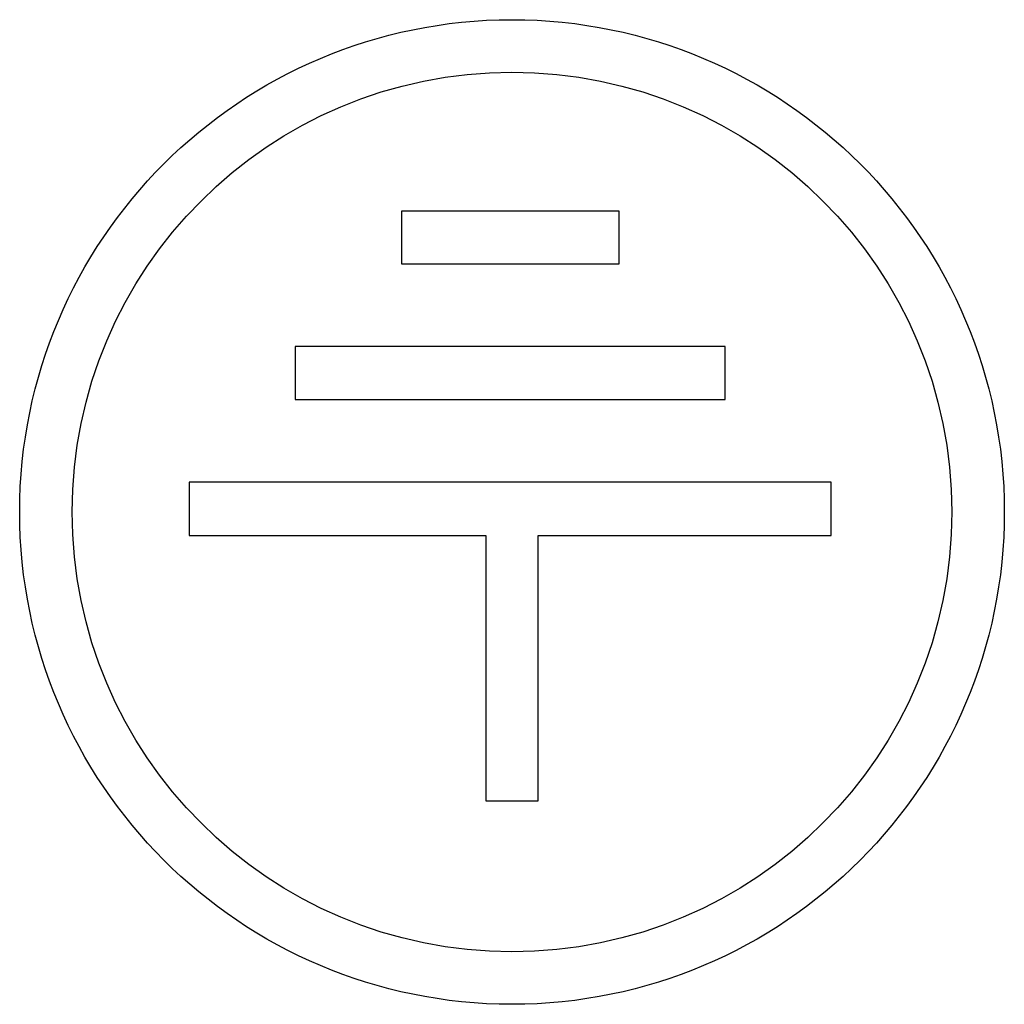
# Model space of a CAD drawing. Units: millimetres. Extents: x -41.2 to 41.2, y -41.2 to 41.2.
# Drawn here: x 19.7 to 24.2, y -34.2 to -29.7 of the extents above; entities that cross this region are included whole.
import ezdxf

# ---------------------------------------------------------------- set-up
doc = ezdxf.new("R2010")
doc.units = ezdxf.units.MM
doc.header["$LTSCALE"] = 16.335
doc.layers.get('0').update_dxf_attribs({"linetype": 'CONTINUOUS'})

msp = doc.modelspace()

# ---------------------------------------------------------------- linework, layer by layer
at = {"color": 7, "linetype": 'CONTINUOUS'}
for p, q in [((22.4865, -30.6223), (21.4915, -30.6223)), ((21.4915, -30.6223), (21.4915, -30.8623)), ((22.4865, -30.8623), (22.4865, -30.6223)), ((21.4915, -30.8623), (22.4865, -30.8623)), ((22.9712, -31.2395), (21.0065, -31.2395)), ((21.0065, -31.2395), (21.0065, -31.483)), ((22.9712, -31.483), (22.9712, -31.2395)), ((21.0065, -31.483), (22.9712, -31.483)), ((23.4562, -31.8602), (20.5218, -31.8602)), ((20.5218, -31.8602), (20.5218, -32.1036)), ((23.4562, -32.1036), (23.4562, -31.8602)), ((20.5218, -32.1036), (21.877, -32.1036)), ((21.877, -32.1036), (21.877, -33.3165)), ((22.117, -32.1036), (23.4562, -32.1036)), ((22.117, -33.3165), (22.117, -32.1036)), ((21.877, -33.3165), (22.117, -33.3165))]:
    msp.add_line(p, q, dxfattribs=at)
for radius in [2.25, 2.01]:
    msp.add_circle((21.997, -31.9966), radius, dxfattribs=at)

doc.saveas('drawing.dxf')
